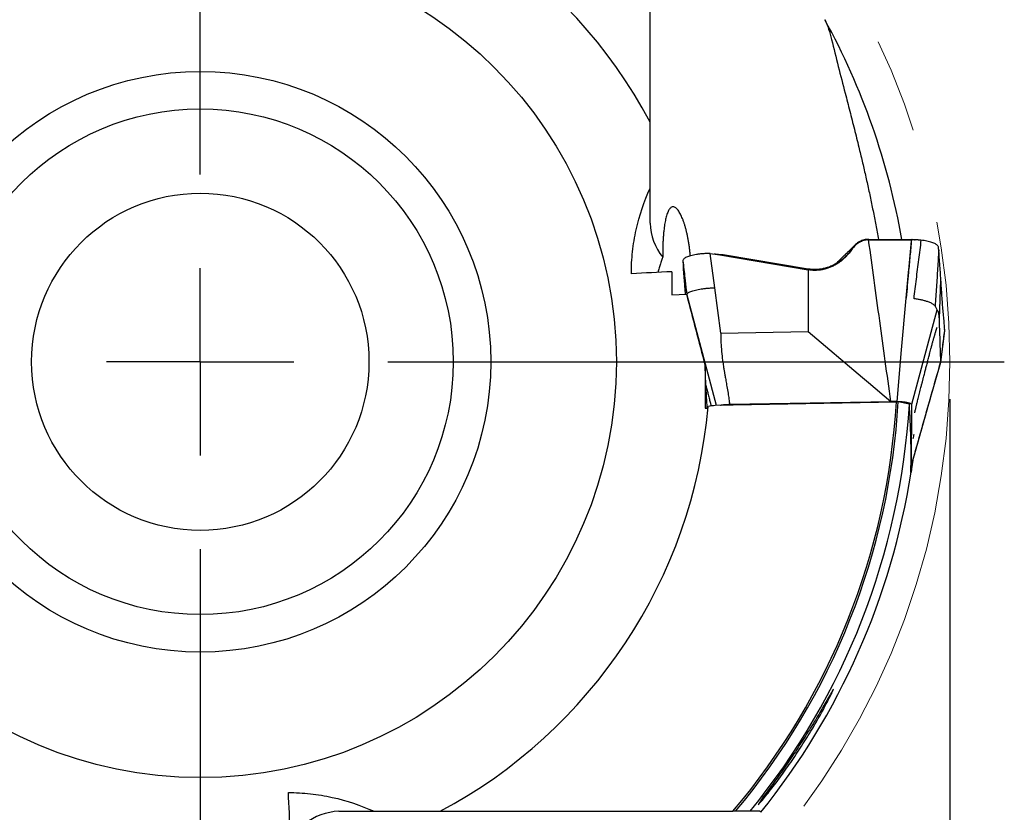
# Model space of a CAD drawing. Units: millimetres. Extents: x 15 to 204, y 6 to 291.
# Drawn here: x 156 to 182, y 199 to 220 of the extents above; entities that cross this region are included whole.
import ezdxf

# ---------------------------------------------------------------- set-up
doc = ezdxf.new("R2010")
doc.units = ezdxf.units.MM
doc.linetypes.add('CENTERX2', pattern=[20.32, 12.7, -2.54, 2.54, -2.54])
doc.layers.add('DÜNNE_LINIE', color=153, linetype='Continuous')
doc.styles.add('SLDTEXTSTYLE1', font='TXT', dxfattribs={"width": 0.75})
doc.dimstyles.new('SLDDIMSTYLE1', dxfattribs={"dimtxt": 2.910417, "dimasz": 4, "dimexe": 0, "dimexo": 0.0625, "dimgap": 0.727604, "dimtad": 1, "dimdec": 3, "dimrnd": 1e-09, "dimzin": 12, "dimdsep": 46, "dimtxsty": 'SLDTEXTSTYLE1', "dimsah": 1, "dimcen": 0.09, "dimadec": 0, "dimazin": 3, "dimtfac": 1, "dimtofl": 0, "dimtmove": 0, "dimatfit": 3, "dimfxl": 1, "dimfrac": 2, "dimtolj": 1, "dimtzin": 12, "dimarcsym": 0})

# ---------------------------------------------------------------- blocks, each defined once
blk = doc.blocks.new('_D_3')
at = {"layer": 'DÜNNE_LINIE', "color": 7}
for p, q in [((140.433, 210.147), (140.433, 182.308)), ((180.433, 210.147), (180.433, 182.308)), ((140.433, 183.308), (180.433, 183.308))]:
    blk.add_line(p, q, dxfattribs=at)
for points in [[(140.433, 183.308), (144.433, 182.558), (144.433, 184.058)], [(180.433, 183.308), (176.433, 184.058), (176.433, 182.558)]]:
    blk.add_solid(points, dxfattribs=at)
at = {"layer": 'DÜNNE_LINIE', "color": 7, "char_height": 2.9104, "attachment_point": 1, "style": 'SLDTEXTSTYLE1'}
for s, insert in [('%%c', (154.841, 187.06, 0.1)), ('40', (159.234, 187.06, 0.1))]:
    blk.add_mtext(s, dxfattribs=dict(at, insert=insert))
blk = doc.blocks.new('SW_CENTERMARKSYMBOL_0')
at = {"layer": 'DÜNNE_LINIE', "color": 0}
for p, q in [((0, 5), (0, 21.45)), ((0, 0), (0, 2.5)), ((0, 0), (-2.5, 0)), ((0, 0), (0, -2.5)), ((0, 0), (2.5, 0)), ((5, 0), (21.45, 0)), ((0, -5), (0, -21.45))]:
    blk.add_line(p, q, dxfattribs=at)

msp = doc.modelspace()

# ---------------------------------------------------------------- linework, layer by layer
at = {"color": 7, "linetype": 'Continuous', "lineweight": 30}
for p, q in [((172.4326, 214.8456), (172.4326, 215.7829)), ((179.3537, 214.4155), (179.3961, 214.4156)), ((179.3961, 214.4156), (179.4229, 214.4158)), ((179.4229, 214.4146), (179.4282, 214.414)), ((177.8262, 214.1584), (177.7699, 214.0816)), ((180.1424, 214.0089), (180.1329, 214.1302)), ((173.3084, 213.8419), (173.3094, 213.8064)), ((174.1612, 213.1219), (174.0393, 214.0407)), ((174.0393, 214.0407), (174.2921, 213.9982)), ((174.2921, 213.9982), (176.6504, 213.6021)), ((174.3804, 213.9978), (174.2921, 213.9982)), ((174.3279, 214.0013), (174.3804, 213.9979)), ((176.6503, 213.6233), (174.3804, 213.9978)), ((177.7699, 214.0816), (177.7424, 214.047)), ((180.1438, 213.991), (180.1424, 214.0088)), ((176.6504, 213.6021), (176.6499, 211.9524)), ((180.1505, 212.2923), (180.1912, 213.3389)), ((174.3218, 211.9107), (174.1612, 213.1219)), ((173.0098, 212.9332), (173.402, 212.9532)), ((173.4137, 212.9326), (173.713, 211.7982)), ((173.4137, 212.9326), (173.4145, 212.9)), ((180.0845, 212.5259), (179.4055, 210.0057)), ((180.1513, 212.2675), (180.1505, 212.2923)), ((180.1547, 212.1595), (180.1513, 212.2675)), ((180.1686, 211.7224), (180.1547, 212.1595)), ((180.2925, 211.9806), (180.2914, 212.0048)), ((173.713, 211.7982), (174.1912, 209.9858)), ((174.3218, 211.9107), (176.6499, 211.9524)), ((176.6499, 211.9524), (178.0992, 210.7278)), ((180.1711, 211.6429), (180.1686, 211.7224)), ((180.187, 211.136), (180.2923, 211.9775)), ((180.2914, 211.9777), (180.2925, 211.9806)), ((179.9477, 211.5784), (179.9478, 211.5783)), ((180.1863, 211.1623), (180.1711, 211.6429)), ((179.8878, 210.0843), (180.1871, 211.1368)), ((180.1871, 211.1368), (180.1863, 211.1623)), ((180.1867, 211.1359), (180.1871, 211.1368)), ((178.0992, 210.7278), (178.2628, 210.5896)), ((178.2628, 210.5896), (178.8547, 210.0894)), ((173.9022, 209.9082), (173.9764, 209.9119)), ((174.1647, 209.9852), (179.0021, 210.082)), ((174.554, 210.0123), (178.8547, 210.0894)), ((179.012, 210.089), (178.8547, 210.0894)), ((179.0522, 210.082), (179.0021, 210.082)), ((179.3489, 210.0182), (179.0522, 210.082)), ((179.3958, 208.3541), (179.8878, 210.0843)), ((179.4055, 210.0057), (179.3958, 208.3541)), ((164.1309, 199.1472), (165.0683, 199.1472)), ((174.7093, 199.1472), (174.6439, 199.1472)), ((175.3629, 199.1472), (175.099, 199.1472))]:
    msp.add_line(p, q, dxfattribs=at)
at = {"color": 7, "linetype": 'Continuous', "lineweight": 30, "flags": 128}
msp.add_lwpolyline([(179.2585, 212.8486), (179.1352, 211.4688), (179.012, 210.089)], dxfattribs=at)
at = {"color": 7, "linetype": 'Continuous', "lineweight": 30}
for radius in [11.1, 7.75, 6.75, 4.5]:
    msp.add_circle((160.4326, 211.1472), radius, dxfattribs=at)
for centre, radius, start, end in [((160.4326, 211.1472), 13.6, 28.07249, 84.91966), ((160.4326, 211.1472), 19, 9.90522, 28.72272), ((173.9588, 214.8933), 1.5269, 181.79031, 218.81525), ((160.4326, 211.1472), 13.6, 298.07249, 354.91966), ((160.4326, 211.1472), 18.6, 319.82223, 356.7167), ((160.4326, 211.1472), 18.65, 319.95181, 356.72551), ((160.4326, 211.1472), 18.95, 320.71003, 356.58428), ((177.5977, 209.6085), 1.9207, 344.67924, 348.24847), ((160.4326, 211.1472), 19.19, 321.19039, 351.15844), ((160.4326, 211.1472), 13.6, 208.07249, 264.91966), ((164.1786, 197.621), 1.5269, 91.79031, 128.81525)]:
    msp.add_arc(centre, radius, start, end, dxfattribs=at)
msp.add_ellipse((160.4326, 208.6796), major_axis=(0, 19.1227), ratio=0.9916392, start_param=4.6878335, end_param=4.7824455, dxfattribs=at)
for points in [[(172.4326, 217.9238), (172.4326, 220.4039), (172.4326, 222.8822), (172.4326, 225.3585)], [(172.4326, 215.7829), (172.4326, 216.3716), (172.4326, 216.9597), (172.4326, 217.5472)], [(173.0098, 213.5518), (172.6508, 213.5336), (172.2917, 213.5155), (171.9326, 213.4973)], [(173.0098, 213.5518), (173.0098, 213.3457), (173.0098, 213.1395), (173.0098, 212.9332)], [(173.402, 212.9532), (173.5677, 212.3176), (173.7338, 211.6828), (173.9003, 211.0487)], [(173.9003, 211.0487), (173.901, 210.6685), (173.9016, 210.2884), (173.9022, 209.9082)], [(179.3946, 208.1977), (179.3909, 208.1885), (179.3893, 208.1927), (179.3897, 208.2101)], [(162.8372, 198.5701), (162.819, 198.9291), (162.8008, 199.2882), (162.7827, 199.6472)], [(165.0683, 199.1472), (165.657, 199.1472), (166.245, 199.1472), (166.8326, 199.1472)], [(167.2092, 199.1472), (169.6893, 199.1472), (172.1676, 199.1472), (174.6439, 199.1472)], [(175.099, 199.1472), (174.9693, 199.1472), (174.8394, 199.1472), (174.7093, 199.1472)], [(175.3629, 199.1472), (175.3779, 199.1472), (175.3857, 199.1383), (175.3861, 199.1202)]]:
    msp.add_open_spline(points, degree=3, dxfattribs=at)
for points, knots in [([(177.0936, 220.2802), (177.135, 220.2046), (177.1666, 220.1173), (177.2252, 219.9377), (177.2508, 219.8453), (177.2738, 219.7513)], [0, 0, 0, 0, 0.5, 0.5, 1, 1, 1, 1]), ([(177.2738, 219.7513), (177.3333, 219.5117), (177.4522, 219.0327), (177.6171, 218.3958), (177.7606, 217.8376), (177.8825, 217.358), (177.9928, 216.9128), (178.0914, 216.502), (178.1784, 216.1259), (178.2622, 215.7485), (178.3423, 215.3699), (178.418, 214.9899), (178.4781, 214.6716), (178.5111, 214.4796), (178.5222, 214.4151)], [0, 0, 0, 0, 0.13574134, 0.27148503, 0.36199223, 0.4525006, 0.54300247, 0.613232, 0.68348058, 0.7537301, 0.82396835, 0.89418913, 0.96446155, 1, 1, 1, 1]), ([(172.4326, 217.5472), (172.4326, 217.5472), (172.4326, 217.5719), (172.4326, 217.6309), (172.4326, 217.6652), (172.4326, 217.772), (172.4326, 217.8479), (172.4326, 217.9238)], [0, 0, 0, 0, 0.25, 0.25, 0.5, 0.5, 1, 1, 1, 1]), ([(171.9326, 213.4973), (171.9326, 213.6936), (171.9434, 213.8895), (171.9863, 214.2806), (172.0186, 214.4769), (172.1458, 215.0544), (172.27, 215.4254), (172.4326, 215.7829)], [0, 0, 0, 0, 0.25, 0.25, 0.5, 0.5, 1, 1, 1, 1]), ([(173.507, 213.9744), (173.5063, 213.9833), (173.5027, 214.0299), (173.4939, 214.1119), (173.4805, 214.2193), (173.465, 214.3228), (173.4477, 214.4229), (173.4286, 214.5194), (173.4079, 214.6116), (173.3857, 214.6993), (173.3624, 214.7815), (173.3376, 214.8601), (173.3112, 214.9341), (173.2836, 215.0028), (173.2556, 215.0641), (173.2262, 215.1203), (173.1956, 215.17), (173.1639, 215.2122), (173.1328, 215.2446), (173.1007, 215.2687), (173.0681, 215.2827), (173.0351, 215.285), (173.0036, 215.2753), (172.9747, 215.2544), (172.9484, 215.2239), (172.9245, 215.1853), (172.9019, 215.1375), (172.8808, 215.0806), (172.8625, 215.0186), (172.8466, 214.9531), (172.8329, 214.8859), (172.8204, 214.8125), (172.809, 214.7332), (172.7989, 214.6475), (172.79, 214.5552), (172.7825, 214.4563), (172.7765, 214.3522), (172.7723, 214.2476), (172.7698, 214.1434), (172.7685, 214.041), (172.7689, 213.9711), (172.7691, 213.9362)], [0, 0, 0, 0, 0.0055134, 0.0290239, 0.0517308, 0.0745165, 0.0973062, 0.1200189, 0.1431359, 0.1663229, 0.189517, 0.212644, 0.237904, 0.263234, 0.2885732, 0.3138456, 0.3427308, 0.3716944, 0.4006674, 0.4295654, 0.462969, 0.4964702, 0.5299764, 0.5633872, 0.5930802, 0.6228788, 0.652706, 0.6824907, 0.7121722, 0.7365578, 0.7610245, 0.7855074, 0.8099521, 0.834319, 0.859212, 0.8841874, 0.9091484, 0.9340214, 0.9560039, 0.9780224, 1, 1, 1, 1]), ([(178.2626, 214.3997), (178.2406, 214.3988), (178.1968, 214.397), (178.1325, 214.3833), (178.0709, 214.3621), (178.0126, 214.3334), (177.9586, 214.298), (177.9092, 214.2565), (177.8644, 214.2102), (177.8389, 214.1756), (177.8262, 214.1584)], [0, 0, 0, 0, 0.125314, 0.2499647, 0.3745685, 0.4993806, 0.6244586, 0.7498091, 0.8751596, 1, 1, 1, 1]), ([(178.2625, 214.4162), (178.2423, 214.4154), (178.2014, 214.414), (178.1407, 214.4019), (178.0808, 214.3826), (178.0227, 214.3554), (177.9673, 214.3207), (177.9213, 214.2835), (177.8838, 214.2467), (177.8536, 214.2124), (177.8356, 214.1875), (177.8265, 214.175)], [0, 0, 0, 0, 0.1154402, 0.232892, 0.3529963, 0.4762352, 0.6028271, 0.7326749, 0.8208661, 0.91008, 1, 1, 1, 1]), ([(178.2625, 214.4152), (178.4441, 214.4151), (178.8078, 214.4148), (179.1716, 214.4153), (179.3537, 214.4155)], [0, 0, 0, 0, 0.4992281, 1, 1, 1, 1]), ([(178.2626, 214.3997), (178.4519, 214.3993), (178.8309, 214.3986), (179.2099, 214.3996), (179.3997, 214.4001)], [0, 0, 0, 0, 0.4993564, 1, 1, 1, 1]), ([(178.8547, 210.0894), (178.7561, 210.8076), (178.5589, 212.244), (178.3614, 213.6811), (178.2626, 214.3997)], [0, 0, 0, 0, 0.5000016, 1, 1, 1, 1]), ([(179.3997, 214.3998), (179.3874, 214.2704), (179.3628, 214.0116), (179.3155, 213.4945), (179.2813, 213.1069), (179.2585, 212.8486)], [0, 0, 0, 0, 0.25047913, 0.50064338, 1, 1, 1, 1]), ([(179.4071, 214.3996), (179.3932, 214.2547), (179.3654, 213.9649), (179.3186, 213.4478), (179.2852, 213.0758), (179.2647, 212.8486)], [0, 0, 0, 0, 0.2805275, 0.5606157, 1, 1, 1, 1]), ([(179.3997, 214.4001), (179.4004, 214.4007), (179.4023, 214.4022), (179.4038, 214.4044), (179.4067, 214.4068), (179.4131, 214.4105), (179.4187, 214.4135), (179.4229, 214.4158)], [0, 0, 0, 0, 0.1119994, 0.2791681, 0.4187137, 0.5623614, 1, 1, 1, 1]), ([(179.4071, 214.3996), (179.4059, 214.3996), (179.4034, 214.3996), (179.4009, 214.3998), (179.3997, 214.3998)], [0, 0, 0, 0, 0.5001919, 1, 1, 1, 1]), ([(179.4282, 214.414), (179.4259, 214.413), (179.4213, 214.4109), (179.4136, 214.4074), (179.4106, 214.4032), (179.4083, 214.4008), (179.4071, 214.3996)], [0, 0, 0, 0, 0.2712235, 0.5582713, 0.7794816, 1, 1, 1, 1]), ([(179.6569, 214.3923), (179.6472, 214.3933), (179.6279, 214.3953), (179.597, 214.3973), (179.5653, 214.3986), (179.5207, 214.399), (179.4838, 214.3992), (179.4546, 214.3994), (179.4455, 214.3994), (179.4364, 214.3995), (179.4273, 214.3995), (179.4175, 214.3996), (179.4108, 214.3996), (179.4071, 214.3996)], [0, 0, 0, 0, 0.1265949, 0.2532325, 0.3797702, 0.5050704, 0.777992, 0.813727, 0.849491, 0.8851669, 0.9211057, 0.9563643, 1, 1, 1, 1]), ([(179.4282, 214.414), (179.4431, 214.4118), (179.4694, 214.4079), (179.4943, 214.4031), (179.5051, 214.401)], [0, 0, 0, 0, 0.567989, 1, 1, 1, 1]), ([(179.6569, 214.3923), (179.6475, 214.3059), (179.6288, 214.1324), (179.5961, 213.8727), (179.5617, 213.6124), (179.5269, 213.3522), (179.4933, 213.0923), (179.4742, 212.9186), (179.4646, 212.8321)], [0, 0, 0, 0, 0.1655315, 0.3322833, 0.4997057, 0.6672013, 0.8341571, 1, 1, 1, 1]), ([(179.5414, 214.3988), (179.534, 214.3991), (179.5197, 214.3996), (179.5101, 214.4005), (179.5054, 214.401)], [0, 0, 0, 0, 0.5187734, 1, 1, 1, 1]), ([(180.1329, 214.1302), (180.1323, 214.1373), (180.1312, 214.1515), (180.1294, 214.1728), (180.1282, 214.1938), (180.1245, 214.217), (180.1105, 214.2419), (180.0855, 214.2679), (180.0503, 214.2924), (180.0055, 214.3149), (179.9516, 214.3352), (179.8891, 214.3532), (179.8187, 214.3687), (179.7416, 214.3822), (179.6851, 214.389), (179.6569, 214.3923)], [0, 0, 0, 0, 0.0625425, 0.1250846, 0.1876269, 0.2501331, 0.3334521, 0.4167723, 0.5000917, 0.5834109, 0.6667295, 0.7500473, 0.8333661, 0.9166841, 1, 1, 1, 1]), ([(177.7725, 214.1008), (177.7544, 214.0782), (177.7184, 214.0331), (177.6596, 213.9705), (177.598, 213.9121), (177.5266, 213.8527), (177.4445, 213.7944), (177.351, 213.7396), (177.2545, 213.6942), (177.1557, 213.6581), (177.0553, 213.6317), (176.9539, 213.6148), (176.8521, 213.6077), (176.7506, 213.6095), (176.6837, 213.6187), (176.6503, 213.6233)], [0, 0, 0, 0, 0.0688802, 0.1372331, 0.2047953, 0.2714506, 0.3587688, 0.4442382, 0.5278594, 0.6097195, 0.689981, 0.7688668, 0.846636, 0.9235818, 1, 1, 1, 1]), ([(177.9049, 214.2672), (177.895, 214.2577), (177.8742, 214.2377), (177.8441, 214.2088), (177.8161, 214.1817), (177.7925, 214.159), (177.7715, 214.1386), (177.7517, 214.1194), (177.7317, 214.1), (177.7116, 214.0804), (177.6911, 214.0605), (177.6694, 214.0394), (177.6457, 214.0163), (177.6192, 213.9904), (177.5886, 213.9605), (177.5563, 213.929), (177.5256, 213.8989), (177.499, 213.8729), (177.4744, 213.8488), (177.4489, 213.8239), (177.4215, 213.7971), (177.4, 213.776), (177.3877, 213.764), (177.385, 213.7614)], [0, 0, 0, 0, 0.0569006, 0.1191831, 0.1729637, 0.2182784, 0.2551585, 0.2944024, 0.3326956, 0.3705714, 0.4106908, 0.4509988, 0.4962664, 0.547409, 0.6043942, 0.6734672, 0.7341693, 0.7828177, 0.8269781, 0.8763067, 0.9293382, 0.984635, 1, 1, 1, 1]), ([(177.8265, 214.175), (177.8184, 214.1634), (177.8007, 214.138), (177.7824, 214.1139), (177.7725, 214.1008)], [0, 0, 0, 0, 0.4582329, 1, 1, 1, 1]), ([(180.1329, 214.1302), (180.1233, 213.965), (180.104, 213.634), (180.0711, 213.1358), (180.0469, 212.8027), (180.0347, 212.6356)], [0, 0, 0, 0, 0.3315251, 0.664581, 1, 1, 1, 1]), ([(172.7691, 213.9362), (172.7548, 213.8981), (172.7264, 213.822), (172.6901, 213.7076), (172.6625, 213.6111), (172.6491, 213.5534), (172.6444, 213.5333)], [0, 0, 0, 0, 0.28035271, 0.56071244, 0.84669975, 1, 1, 1, 1]), ([(174.0393, 214.0407), (174.0069, 214.0398), (173.9416, 214.038), (173.846, 214.0315), (173.7535, 214.0222), (173.6667, 214.0099), (173.5874, 213.9952), (173.5165, 213.9782), (173.4546, 213.959), (173.4021, 213.938), (173.3602, 213.9152), (173.3304, 213.8912), (173.3117, 213.8667), (173.3095, 213.8501), (173.3084, 213.8419)], [0, 0, 0, 0, 0.0822881, 0.1658382, 0.2499872, 0.3341697, 0.4177486, 0.4999999, 0.5822508, 0.6658293, 0.7500116, 0.8341616, 0.9177115, 1, 1, 1, 1]), ([(173.3084, 213.8419), (173.3259, 213.6903), (173.3561, 213.4297), (173.3907, 213.131), (173.4083, 212.9794), (173.4132, 212.937), (173.4137, 212.9326)], [0, 0, 0, 0, 0.4999985, 0.8598868, 0.9855755, 1, 1, 1, 1]), ([(174.3291, 214.0013), (174.2988, 214.0038), (174.257, 214.0071), (174.1956, 214.0149), (174.1647, 214.0198), (174.1454, 214.0229)], [0, 0, 0, 0, 0.49467984, 0.68367985, 1, 1, 1, 1]), ([(177.7424, 214.047), (177.721, 214.0218), (177.678, 213.9711), (177.6065, 213.9011), (177.5297, 213.8358), (177.4473, 213.7765), (177.3599, 213.724), (177.2678, 213.6789), (177.1716, 213.642), (177.0718, 213.6138), (176.9689, 213.595), (176.8638, 213.5864), (176.7571, 213.5874), (176.6861, 213.5972), (176.6504, 213.6021)], [0, 0, 0, 0, 0.08254933, 0.16590983, 0.24967723, 0.33353118, 0.41725364, 0.50071408, 0.58388152, 0.66680666, 0.74962808, 0.83257834, 0.91592564, 1, 1, 1, 1]), ([(180.1912, 213.3389), (180.1864, 213.408), (180.1767, 213.5462), (180.1609, 213.7636), (180.1495, 213.9152), (180.1438, 213.991)], [0, 0, 0, 0, 0.3334317, 0.6667792, 1, 1, 1, 1]), ([(173.3094, 213.8064), (173.3124, 213.733), (173.3185, 213.5861), (173.334, 213.38), (173.3462, 213.2391), (173.352, 213.1702), (173.3526, 213.1635)], [0, 0, 0, 0, 0.321685, 0.6433515, 0.9650055, 1, 1, 1, 1]), ([(180.2915, 212.0048), (180.2884, 212.0571), (180.2824, 212.1618), (180.2668, 212.3321), (180.2498, 212.5121), (180.234, 212.7028), (180.22, 212.904), (180.2064, 213.1148), (180.1963, 213.2642), (180.1912, 213.3389)], [0, 0, 0, 0, 0.1428674, 0.2857266, 0.4285803, 0.571429, 0.7142771, 0.8571317, 1, 1, 1, 1]), ([(173.3526, 213.1635), (173.3531, 213.1577), (173.3543, 213.1437), (173.356, 213.1236), (173.3576, 213.1039), (173.359, 213.088), (173.3602, 213.0734), (173.3613, 213.0596), (173.3625, 213.0452), (173.3637, 213.0302), (173.3649, 213.0145), (173.3662, 212.9984), (173.3677, 212.9789), (173.3689, 212.963), (173.3697, 212.953), (173.3698, 212.9515)], [0, 0, 0, 0, 0.07074469, 0.17230556, 0.26022699, 0.33603839, 0.40744151, 0.47555562, 0.54038111, 0.62378088, 0.7003279, 0.773658, 0.85929299, 0.97956066, 1, 1, 1, 1]), ([(173.4137, 212.9326), (173.4147, 212.9383), (173.4167, 212.9498), (173.4291, 212.9671), (173.448, 212.9842), (173.4772, 213.003), (173.5191, 213.0228), (173.5755, 213.0429), (173.6414, 213.0612), (173.7154, 213.0776), (173.7966, 213.0919), (173.8837, 213.1037), (173.9749, 213.1128), (174.0676, 213.1192), (174.1303, 213.121), (174.1612, 213.1219)], [0, 0, 0, 0, 0.0596055, 0.1200032, 0.1811086, 0.242834, 0.3259049, 0.4094213, 0.4927382, 0.5767994, 0.662384, 0.7484735, 0.8340492, 0.9182108, 1, 1, 1, 1]), ([(180.0347, 212.6356), (180.0288, 212.6426), (180.0169, 212.6568), (179.9907, 212.6779), (179.9589, 212.6985), (179.9212, 212.7183), (179.8782, 212.7371), (179.8222, 212.7572), (179.7509, 212.7781), (179.6624, 212.7993), (179.567, 212.8177), (179.4987, 212.8273), (179.4646, 212.8321)], [0, 0, 0, 0, 0.0781751, 0.1574333, 0.2377999, 0.3192322, 0.401687, 0.4852569, 0.6124488, 0.7413232, 0.8709239, 1, 1, 1, 1]), ([(180.0347, 212.6356), (180.0433, 212.6231), (180.0605, 212.598), (180.0772, 212.5615), (180.0821, 212.5378), (180.0845, 212.5259)], [0, 0, 0, 0, 0.3301664, 0.6636978, 1, 1, 1, 1]), ([(180.1505, 212.2923), (180.1495, 212.3151), (180.1474, 212.3606), (180.1406, 212.4153), (180.1311, 212.4599), (180.1186, 212.4932), (180.1034, 212.5165), (180.0908, 212.5227), (180.0845, 212.5259)], [0, 0, 0, 0, 0.16694737, 0.33359757, 0.50008917, 0.66656093, 0.83315166, 1, 1, 1, 1]), ([(179.9483, 211.5782), (179.9529, 211.5959), (179.9617, 211.6291), (179.9741, 211.6752), (179.9848, 211.7144), (179.9938, 211.7468), (180.001, 211.7726), (180.0064, 211.792), (180.0104, 211.8062), (180.015, 211.8222), (180.0213, 211.8441), (180.0294, 211.8723), (180.0377, 211.9004), (180.0453, 211.9258), (180.0524, 211.9494), (180.0597, 211.9731), (180.0672, 211.9974), (180.0736, 212.0175), (180.0782, 212.0318), (180.0817, 212.0424), (180.0847, 212.0511), (180.0871, 212.0585), (180.0887, 212.0629), (180.0885, 212.0625), (180.0885, 212.0624)], [0, 0, 0, 0, 0.07369181, 0.13842968, 0.19420761, 0.24103561, 0.27893182, 0.30792068, 0.32802854, 0.34346782, 0.38220944, 0.43103893, 0.47978368, 0.52506701, 0.56776651, 0.61651609, 0.67338851, 0.73306838, 0.76821319, 0.8001526, 0.84067436, 0.89387157, 0.95913668, 1, 1, 1, 1]), ([(174.3218, 211.9107), (174.3206, 211.844), (174.3182, 211.7023), (174.3326, 211.4769), (174.3541, 211.2738), (174.3747, 211.1226), (174.3866, 211.0429), (174.393, 211.0019), (174.3963, 210.9812), (174.398, 210.9708), (174.3988, 210.9656), (174.3993, 210.9629), (174.3995, 210.9616), (174.3996, 210.961), (174.3996, 210.9606), (174.3997, 210.9605), (174.3997, 210.9604), (174.3997, 210.9604), (174.3997, 210.9603), (174.4, 210.9588), (174.4017, 210.946), (174.406, 210.924), (174.4114, 210.8915), (174.4176, 210.8559), (174.425, 210.8127), (174.4338, 210.762), (174.4439, 210.7038), (174.4552, 210.638), (174.4679, 210.5647), (174.4872, 210.454), (174.5105, 210.3151), (174.5351, 210.157), (174.548, 210.0582), (174.554, 210.0123)], [0, 0, 0, 0, 0.1044946, 0.2222267, 0.3535425, 0.424378, 0.461101, 0.47979, 0.4892164, 0.4939502, 0.4963222, 0.4975095, 0.4981035, 0.4984005, 0.4985491, 0.4986233, 0.4986605, 0.498679, 0.4986883, 0.4986977, 0.501089, 0.5188973, 0.533783, 0.5526565, 0.5755179, 0.602367, 0.6332039, 0.6680286, 0.706841, 0.7496413, 0.8439598, 0.9274058, 1, 1, 1, 1]), ([(180.1871, 211.1368), (180.1876, 211.1409), (180.1925, 211.1803), (180.2101, 211.321), (180.2447, 211.5984), (180.2749, 211.8401), (180.2925, 211.9806)], [0, 0, 0, 0, 0.0144243, 0.1401132, 0.5000015, 1, 1, 1, 1]), ([(179.4932, 209.782), (179.494, 209.7859), (179.4955, 209.793), (179.4985, 209.8065), (179.5016, 209.8203), (179.5045, 209.8333), (179.5073, 209.8454), (179.5101, 209.8579), (179.5153, 209.8801), (179.5224, 209.9104), (179.5309, 209.9459), (179.5389, 209.9791), (179.5476, 210.015), (179.5582, 210.0585), (179.5706, 210.1092), (179.5917, 210.1946), (179.621, 210.3114), (179.6503, 210.4273), (179.6711, 210.509), (179.6826, 210.5542), (179.6919, 210.5904), (179.6995, 210.6201), (179.7072, 210.6501), (179.7166, 210.6871), (179.7289, 210.7346), (179.743, 210.7894), (179.7624, 210.865), (179.7858, 210.9554), (179.8149, 211.0676), (179.8451, 211.1836), (179.871, 211.2829), (179.8916, 211.3617), (179.908, 211.4245), (179.9272, 211.4978), (179.9409, 211.5503), (179.9483, 211.5782)], [0, 0, 0, 0, 0.01461992, 0.02654222, 0.03649302, 0.04482093, 0.05305528, 0.0613225, 0.07002738, 0.09664891, 0.11766315, 0.13403139, 0.15410829, 0.1782724, 0.20655006, 0.23761155, 0.31828689, 0.39785136, 0.42742167, 0.45210107, 0.47171666, 0.48625421, 0.50032852, 0.52015949, 0.54580727, 0.57689111, 0.6084613, 0.66749887, 0.72258936, 0.78907633, 0.85409409, 0.88204776, 0.91568429, 0.95500305, 1, 1, 1, 1]), ([(173.9548, 209.9108), (173.9498, 210.0093), (173.9388, 210.2287), (173.9227, 210.5335), (173.9092, 210.8156), (173.9033, 210.971), (173.9003, 211.0487)], [0, 0, 0, 0, 0.2567687, 0.5722363, 0.7861116, 1, 1, 1, 1]), ([(179.3933, 208.3452), (179.524, 208.8077), (179.7859, 209.7348), (180.0497, 210.6608), (180.1819, 211.1248)], [0, 0, 0, 0, 0.4988773, 1, 1, 1, 1]), ([(180.1816, 211.1248), (180.182, 211.1251), (180.1849, 211.1277), (180.1852, 211.1305), (180.1855, 211.1328)], [0, 0, 0, 0, 0.1248378, 1, 1, 1, 1]), ([(173.9244, 210.5063), (173.9271, 210.4954), (173.9347, 210.4656), (173.9473, 210.4161), (173.967, 210.3381), (173.9919, 210.2389), (174.016, 210.1421), (174.0338, 210.0697), (174.0449, 210.0245), (174.0523, 209.994), (174.056, 209.9787), (174.0566, 209.9759)], [0, 0, 0, 0, 0.0607816, 0.1660916, 0.2760481, 0.4967148, 0.7230754, 0.8234515, 0.9103461, 0.9833851, 1, 1, 1, 1]), ([(173.9792, 209.9429), (173.9801, 209.9535), (173.9997, 209.9637), (174.0672, 209.9792), (174.1143, 209.9842), (174.1647, 209.9852)], [0, 0, 0, 0, 0.5, 0.5, 1, 1, 1, 1]), ([(174.3122, 209.9882), (174.3215, 209.9901), (174.3417, 209.9944), (174.3773, 209.9999), (174.4177, 210.0047), (174.4608, 210.0084), (174.5064, 210.011), (174.538, 210.0119), (174.554, 210.0123)], [0, 0, 0, 0, 0.143384, 0.3147086, 0.4833149, 0.6519344, 0.8232949, 1, 1, 1, 1]), ([(179.012, 210.089), (179.0315, 210.0887), (179.07, 210.0883), (179.126, 210.0855), (179.1792, 210.0811), (179.2288, 210.0751), (179.2742, 210.0678), (179.3137, 210.0593), (179.3473, 210.0497), (179.3639, 210.0426), (179.3723, 210.039)], [0, 0, 0, 0, 0.12778712, 0.25222379, 0.37594489, 0.50163039, 0.62746928, 0.7507773, 0.87410762, 1, 1, 1, 1]), ([(179.3723, 210.039), (179.3774, 210.0363), (179.3876, 210.031), (179.3978, 210.0227), (179.4043, 210.0143), (179.4051, 210.0086), (179.4055, 210.0057)], [0, 0, 0, 0, 0.2513473, 0.5000486, 0.748723, 1, 1, 1, 1]), ([(179.3925, 208.3439), (179.3925, 208.3439), (179.3956, 208.3473), (179.3957, 208.3507), (179.3958, 208.3541)], [0, 0, 0, 0, 0.0246898, 1, 1, 1, 1]), ([(179.4409, 208.5128), (179.439, 208.4991), (179.4347, 208.4684), (179.4284, 208.4242), (179.422, 208.3799), (179.4162, 208.3399), (179.4109, 208.3046), (179.4063, 208.2739), (179.4023, 208.2476), (179.3989, 208.2253), (179.3961, 208.2076), (179.3951, 208.201), (179.3946, 208.1977)], [0, 0, 0, 0, 0.079809, 0.17817, 0.279446, 0.3807218, 0.4781181, 0.5755147, 0.6757785, 0.7760419, 0.887503, 1, 1, 1, 1]), ([(175.3151, 199.317), (175.3375, 199.3416), (175.3676, 199.3762), (175.4357, 199.4567), (175.4738, 199.5028), (175.5972, 199.6552), (175.6894, 199.7729), (175.8789, 200.0239), (175.9757, 200.1563), (176.1708, 200.4325), (176.2697, 200.5772), (176.4626, 200.8697), (176.5574, 201.0183), (176.7432, 201.3207), (176.8341, 201.474), (177.0065, 201.7765), (177.0891, 201.9274), (177.1974, 202.1345), (177.231, 202.2003), (177.2862, 202.3123), (177.3074, 202.3577), (177.3261, 202.4038), (177.3233, 202.404), (177.2989, 202.3674), (177.2786, 202.3331), (177.2042, 202.205), (177.1398, 202.0917), (176.9987, 201.8482), (176.9225, 201.7185), (176.7607, 201.4496), (176.6744, 201.3093), (176.4959, 201.0263), (176.4035, 200.8833), (176.2117, 200.594), (176.1116, 200.4467), (175.9094, 200.1564), (175.8054, 200.0107), (175.6038, 199.7335), (175.5036, 199.5988), (175.4219, 199.4887)], [0, 0, 0, 0, 0.03125, 0.03125, 0.0625, 0.0625, 0.125, 0.125, 0.1875, 0.1875, 0.25, 0.25, 0.3125, 0.3125, 0.375, 0.375, 0.4375, 0.4375, 0.46875, 0.46875, 0.5, 0.5, 0.53125, 0.53125, 0.5625, 0.5625, 0.625, 0.625, 0.6875, 0.6875, 0.75, 0.75, 0.8125, 0.8125, 0.875, 0.875, 0.9375, 0.9375, 1, 1, 1, 1]), ([(162.7827, 199.6472), (162.979, 199.6472), (163.1749, 199.6364), (163.566, 199.5936), (163.7623, 199.5612), (164.3398, 199.434), (164.7107, 199.3099), (165.0683, 199.1472)], [0, 0, 0, 0, 0.25, 0.25, 0.5, 0.5, 1, 1, 1, 1]), ([(175.4219, 199.4887), (175.3867, 199.4379), (175.3588, 199.3965), (175.3228, 199.3388), (175.3148, 199.3227), (175.3151, 199.317)], [0, 0, 0, 0, 0.5, 0.5, 1, 1, 1, 1]), ([(166.8326, 199.1472), (166.8326, 199.1472), (166.8574, 199.1472), (166.9161, 199.1472), (166.9504, 199.1472), (167.0575, 199.1472), (167.1326, 199.1472), (167.2092, 199.1472)], [0, 0, 0, 0, 0.25, 0.25, 0.5, 0.5, 1, 1, 1, 1])]:
    msp.add_open_spline(points, degree=3, knots=knots, dxfattribs=at)
at = {"layer": 'DÜNNE_LINIE', "color": 7, "linetype": 'CENTERX2', "lineweight": 0}
msp.add_circle((160.4326, 211.1472), 20, dxfattribs=at)

# ---------------------------------------------------------------- block references
at = {"layer": 'DÜNNE_LINIE', "color": 7}
msp.add_blockref('SW_CENTERMARKSYMBOL_0', (160.4326, 211.1472), dxfattribs=at)

# ---------------------------------------------------------------- dimensions: what is measured, and where the dimension line sits
dim = msp.add_linear_dim(base=(180.4326, 183.3082), p1=(140.4326, 211.1472), p2=(180.4326, 211.1472), text='%%c<>', dimstyle='SLDDIMSTYLE1', dxfattribs=at)
dim.commit()
dim.dimension.update_dxf_attribs({"geometry": '_D_3', "text_midpoint": (160.3683, 183.3082), "dimtype": 160})

doc.saveas('drawing.dxf')
